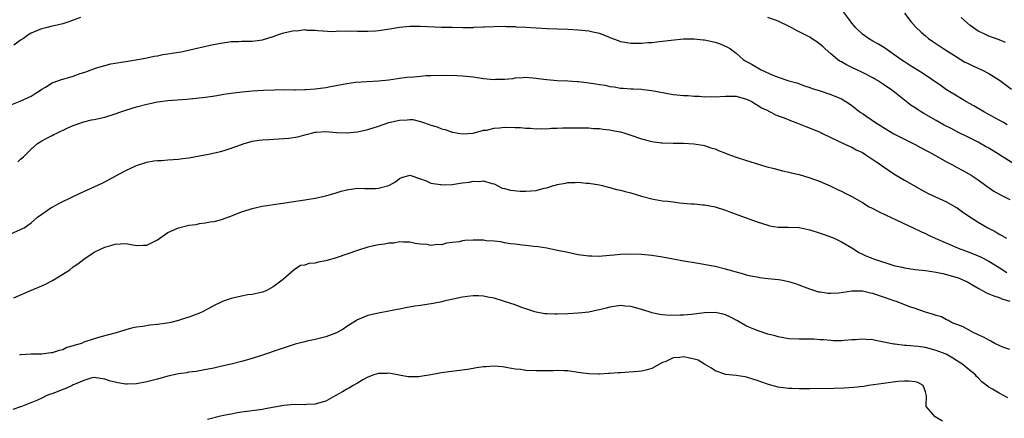
# Model space of a CAD drawing. Units: inches. Extents: x 2643000 to 2646000, y 1554000 to 1557000.
# Drawn here: x 2643427 to 2643614, y 1554813 to 1554889 of the extents above; entities that cross this region are included whole.
import ezdxf

# ---------------------------------------------------------------- set-up
doc = ezdxf.new("R2010")
doc.units = ezdxf.units.IN
doc.header["$MEASUREMENT"] = 0
doc.layers.add('LD26431554_2ft', color=21, linetype='Continuous')

msp = doc.modelspace()

# ---------------------------------------------------------------- linework, layer by layer
at = {"layer": 'LD26431554_2ft'}
for points, elevation in [([(2643614.54, 1554868.54), (2643613.8, 1554869), (2643613, 1554869.47), (2643610.2, 1554871), (2643608.19, 1554872.19), (2643606.69, 1554873), (2643605, 1554873.99), (2643603, 1554875.21), (2643601.96, 1554875.96), (2643598.4, 1554878.4), (2643595.93, 1554879.93), (2643595, 1554880.53), (2643594.3, 1554881), (2643593, 1554881.93), (2643591.18, 1554883.18), (2643589.94, 1554883.95), (2643589, 1554884.48), (2643588.16, 1554885), (2643587, 1554885.81), (2643585.75, 1554887), (2643585.42, 1554887.42), (2643585, 1554887.92), (2643584.54, 1554888.54), (2643583, 1554890.56)], 8522), ([(2643438.36, 1554889), (2643437, 1554888.46), (2643436.17, 1554888.17), (2643435, 1554887.8), (2643433.39, 1554887.39), (2643433, 1554887.32), (2643431.8, 1554887), (2643431, 1554886.82), (2643430.67, 1554886.67), (2643429, 1554886), (2643428.37, 1554885.63), (2643427.55, 1554885), (2643427, 1554884.65), (2643425.71, 1554883.71)], 8524), ([(2643615.96, 1554861), (2643612.84, 1554863), (2643611, 1554864.1), (2643610.42, 1554864.42), (2643609, 1554865.24), (2643607, 1554866.27), (2643605.17, 1554867.17), (2643603.84, 1554867.84), (2643602.53, 1554868.53), (2643601, 1554869.37), (2643598.7, 1554870.7), (2643597.46, 1554871.46), (2643597, 1554871.79), (2643596.27, 1554872.27), (2643595, 1554873.25), (2643592.76, 1554875), (2643591, 1554876.22), (2643589.84, 1554877), (2643589.32, 1554877.32), (2643589, 1554877.5), (2643587, 1554878.52), (2643585.94, 1554879), (2643585, 1554879.47), (2643583.96, 1554879.96), (2643583, 1554880.54), (2643582.7, 1554880.7), (2643582.27, 1554881), (2643581, 1554882.07), (2643579.93, 1554883), (2643579.46, 1554883.46), (2643578.35, 1554884.35), (2643577.35, 1554885), (2643577, 1554885.21), (2643575, 1554886.25), (2643574.48, 1554886.48), (2643573.59, 1554887), (2643573.2, 1554887.2), (2643571, 1554888.25), (2643570.47, 1554888.47), (2643569.01, 1554889.01)], 8524), ([(2643595, 1554889.82), (2643596.21, 1554888.21), (2643597.15, 1554887.15), (2643598.17, 1554886.17), (2643599, 1554885.47), (2643599.57, 1554885), (2643600.4, 1554884.4), (2643602.46, 1554883), (2643605, 1554881.41), (2643606.5, 1554880.5), (2643607, 1554880.28), (2643607.85, 1554879.85), (2643609.24, 1554879.24), (2643609.73, 1554879), (2643611, 1554878.33), (2643613.09, 1554877.09), (2643615.35, 1554875.35)], 8520), ([(2643614.2, 1554884.2), (2643613, 1554884.76), (2643611, 1554885.41), (2643610.15, 1554885.85), (2643609, 1554886.37), (2643608.14, 1554887), (2643607.46, 1554887.46), (2643606.4, 1554888.4), (2643605.77, 1554889)], 8518), ([(2643425, 1554872.32), (2643426.94, 1554873.06), (2643428.32, 1554873.68), (2643429, 1554874.02), (2643429.59, 1554874.41), (2643430.56, 1554875), (2643431, 1554875.32), (2643431.72, 1554875.72), (2643433, 1554876.54), (2643434.29, 1554877), (2643434.8, 1554877.2), (2643435, 1554877.24), (2643436.34, 1554877.66), (2643437, 1554877.84), (2643438.31, 1554878.31), (2643439, 1554878.53), (2643439.37, 1554878.63), (2643441.39, 1554879.39), (2643443, 1554879.87), (2643444.14, 1554880.14), (2643445, 1554880.31), (2643446.54, 1554880.54), (2643447, 1554880.63), (2643448.91, 1554880.91), (2643450.73, 1554881.27), (2643451, 1554881.31), (2643452.37, 1554881.63), (2643453, 1554881.71), (2643454.06, 1554881.94), (2643455, 1554882.06), (2643455.8, 1554882.2), (2643457, 1554882.38), (2643457.52, 1554882.48), (2643459.18, 1554882.82), (2643463, 1554883.71), (2643465, 1554884.11), (2643466.28, 1554884.28), (2643467, 1554884.39), (2643468.41, 1554884.41), (2643469, 1554884.46), (2643470.46, 1554884.46), (2643471, 1554884.49), (2643473, 1554884.76), (2643475, 1554885.36), (2643476.2, 1554885.8), (2643477, 1554886.05), (2643478.4, 1554886.4), (2643479, 1554886.52), (2643479.53, 1554886.47), (2643481, 1554886.67), (2643481.43, 1554886.57), (2643483, 1554886.56), (2643483.5, 1554886.5), (2643486.31, 1554886.31), (2643487, 1554886.37), (2643487.55, 1554886.45), (2643489, 1554886.39), (2643489.55, 1554886.45), (2643491, 1554886.37), (2643491.58, 1554886.41), (2643493, 1554886.38), (2643494.47, 1554886.47), (2643495, 1554886.52), (2643497.16, 1554886.84), (2643499, 1554887.17), (2643501, 1554887.36), (2643503, 1554887.36), (2643507, 1554887.17), (2643509, 1554887.11), (2643511, 1554887.08), (2643513, 1554887.1), (2643513.12, 1554887.12), (2643515, 1554887.18), (2643515.2, 1554887.2), (2643517, 1554887.27), (2643519, 1554887.31), (2643519.28, 1554887.28), (2643521, 1554887.24), (2643521.22, 1554887.22), (2643523, 1554887.14), (2643525, 1554887), (2643527.11, 1554886.89), (2643531, 1554886.75), (2643533, 1554886.65), (2643535, 1554886.44), (2643535.76, 1554886.24), (2643537, 1554885.99), (2643538.72, 1554885.28), (2643539, 1554885.19), (2643540.58, 1554884.58), (2643541, 1554884.42), (2643542.22, 1554884.22), (2643543, 1554884.11), (2643545, 1554884.11), (2643546.21, 1554884.21), (2643547, 1554884.24), (2643548.42, 1554884.42), (2643549, 1554884.45), (2643550.66, 1554884.66), (2643553, 1554884.89), (2643555, 1554884.92), (2643556.72, 1554884.72), (2643557, 1554884.71), (2643559, 1554884.26), (2643559.96, 1554883.96), (2643561.36, 1554883.36), (2643561.95, 1554883), (2643563, 1554882.17), (2643564.34, 1554881), (2643564.74, 1554880.74), (2643565, 1554880.61), (2643566.02, 1554880.02), (2643567.74, 1554879), (2643569.98, 1554878.02), (2643571, 1554877.64), (2643573, 1554876.96), (2643574.53, 1554876.53), (2643576.01, 1554876.01), (2643577, 1554875.68), (2643577.48, 1554875.48), (2643579, 1554875.03), (2643581, 1554874.35), (2643583, 1554873.48), (2643583.84, 1554873), (2643584.54, 1554872.54), (2643585, 1554872.22), (2643586.56, 1554871), (2643587, 1554870.71), (2643589.48, 1554869), (2643591, 1554868.06), (2643593, 1554866.86), (2643595, 1554865.82), (2643597, 1554864.83), (2643598.18, 1554864.18), (2643599, 1554863.77), (2643599.49, 1554863.49), (2643600.42, 1554863), (2643603, 1554861.53), (2643604.01, 1554861), (2643605, 1554860.46), (2643605.97, 1554859.97), (2643607.26, 1554859.26), (2643607.69, 1554859), (2643609, 1554858.13), (2643610.49, 1554857), (2643611.97, 1554855.97), (2643613.24, 1554855.24), (2643615, 1554854.35)], 8526), ([(2643426.48, 1554861.52), (2643427, 1554862.05), (2643427.53, 1554862.47), (2643428.04, 1554863), (2643429, 1554863.92), (2643430.23, 1554865), (2643431, 1554865.49), (2643431.98, 1554866.02), (2643433, 1554866.56), (2643433.3, 1554866.7), (2643433.89, 1554867), (2643435.97, 1554867.97), (2643437, 1554868.41), (2643439, 1554869.16), (2643440.49, 1554869.51), (2643441, 1554869.6), (2643443, 1554870.04), (2643445, 1554870.68), (2643445.88, 1554871), (2643447, 1554871.37), (2643449, 1554871.99), (2643451, 1554872.52), (2643453, 1554872.93), (2643455, 1554873.19), (2643458.55, 1554873.45), (2643460.37, 1554873.63), (2643462.16, 1554873.84), (2643463, 1554873.98), (2643463.9, 1554874.1), (2643465, 1554874.3), (2643465.63, 1554874.37), (2643467, 1554874.6), (2643469.14, 1554874.86), (2643471, 1554875.02), (2643473.15, 1554875.15), (2643475.24, 1554875.24), (2643477, 1554875.26), (2643479, 1554875.24), (2643479.21, 1554875.21), (2643481, 1554875.26), (2643481.26, 1554875.26), (2643483, 1554875.42), (2643485, 1554875.69), (2643485.87, 1554875.87), (2643487, 1554876.04), (2643488.32, 1554876.32), (2643489, 1554876.4), (2643490.65, 1554876.65), (2643492.78, 1554876.78), (2643495, 1554876.91), (2643497, 1554877.13), (2643498.62, 1554877.38), (2643499, 1554877.41), (2643500.39, 1554877.61), (2643501.71, 1554877.71), (2643503, 1554877.85), (2643504.07, 1554877.93), (2643505, 1554877.96), (2643507, 1554878), (2643509.94, 1554877.94), (2643511, 1554877.87), (2643513, 1554877.67), (2643515, 1554877.39), (2643517, 1554877.21), (2643517.23, 1554877.23), (2643519, 1554877.27), (2643520.6, 1554877.4), (2643521, 1554877.49), (2643522.45, 1554877.55), (2643523, 1554877.62), (2643525, 1554877.45), (2643525.36, 1554877.36), (2643527, 1554877.17), (2643528.98, 1554877), (2643531, 1554876.93), (2643532.8, 1554876.8), (2643533, 1554876.8), (2643534.59, 1554876.59), (2643535, 1554876.56), (2643536.35, 1554876.35), (2643537, 1554876.22), (2643538.08, 1554876.08), (2643539, 1554875.84), (2643539.79, 1554875.79), (2643541, 1554875.54), (2643541.55, 1554875.55), (2643543, 1554875.4), (2643543.41, 1554875.41), (2643545, 1554875.33), (2643545.3, 1554875.3), (2643547, 1554875.09), (2643549, 1554874.69), (2643549.36, 1554874.64), (2643551, 1554874.32), (2643551.71, 1554874.29), (2643553, 1554874.12), (2643553.87, 1554874.13), (2643555, 1554874.02), (2643555.99, 1554874.01), (2643557, 1554873.92), (2643558.06, 1554873.94), (2643559, 1554873.92), (2643561, 1554874.03), (2643562.01, 1554873.99), (2643563, 1554873.99), (2643565, 1554873.46), (2643565.98, 1554873), (2643566.59, 1554872.59), (2643567, 1554872.39), (2643567.81, 1554871.81), (2643569, 1554871.27), (2643569.17, 1554871.17), (2643569.58, 1554871), (2643570.48, 1554870.48), (2643571, 1554870.3), (2643572.11, 1554869.89), (2643573.36, 1554869.36), (2643574.35, 1554869), (2643574.8, 1554868.8), (2643575, 1554868.75), (2643576.24, 1554868.24), (2643577.69, 1554867.69), (2643579.1, 1554867.1), (2643579.31, 1554867), (2643581, 1554866.13), (2643582.6, 1554865.4), (2643584.49, 1554864.49), (2643585, 1554864.3), (2643585.84, 1554863.84), (2643587, 1554863.29), (2643587.47, 1554863), (2643589, 1554862), (2643589.58, 1554861.58), (2643590.42, 1554861), (2643590.75, 1554860.75), (2643591.93, 1554859.93), (2643593, 1554859.23), (2643595, 1554858.03), (2643598.21, 1554856.21), (2643599.52, 1554855.52), (2643603, 1554853.9), (2643604.61, 1554853), (2643605, 1554852.76), (2643606.03, 1554852.03), (2643607.22, 1554851.22), (2643609, 1554850.08), (2643610.84, 1554849), (2643612.25, 1554848.25), (2643613, 1554847.79), (2643613.52, 1554847.52), (2643614.4, 1554847)], 8528), ([(2643425, 1554847.8), (2643427.66, 1554849), (2643429, 1554849.95), (2643430.19, 1554851), (2643431, 1554851.59), (2643432.75, 1554852.75), (2643433, 1554852.93), (2643434.36, 1554853.64), (2643437.09, 1554855), (2643439, 1554855.9), (2643442.51, 1554857.49), (2643443, 1554857.73), (2643443.86, 1554858.14), (2643445, 1554858.77), (2643447, 1554859.85), (2643449, 1554860.81), (2643451, 1554861.49), (2643452.3, 1554861.7), (2643453, 1554861.78), (2643453.79, 1554861.79), (2643455, 1554861.88), (2643456.01, 1554861.99), (2643457, 1554862.03), (2643457.84, 1554862.16), (2643459, 1554862.31), (2643461, 1554862.66), (2643463.05, 1554863.05), (2643465, 1554863.49), (2643465.69, 1554863.69), (2643467, 1554864.1), (2643469, 1554864.84), (2643469.48, 1554865), (2643470.65, 1554865.35), (2643471, 1554865.43), (2643472.37, 1554865.63), (2643473, 1554865.72), (2643474.2, 1554865.8), (2643477, 1554865.94), (2643477.97, 1554866.03), (2643479.71, 1554866.29), (2643481, 1554866.68), (2643481.28, 1554866.72), (2643482.28, 1554867), (2643483, 1554867.18), (2643483.2, 1554867.2), (2643485, 1554867.29), (2643487.09, 1554867.09), (2643489, 1554867.02), (2643491, 1554867.23), (2643493, 1554867.7), (2643495, 1554868.33), (2643497, 1554868.98), (2643499, 1554869.46), (2643500.46, 1554869.54), (2643501, 1554869.61), (2643501.55, 1554869.55), (2643503, 1554869.21), (2643503.58, 1554869), (2643504.65, 1554868.65), (2643505, 1554868.49), (2643506.17, 1554868.17), (2643507, 1554867.79), (2643507.69, 1554867.69), (2643509, 1554867.2), (2643509.2, 1554867.2), (2643510.18, 1554867), (2643511, 1554866.87), (2643513, 1554866.97), (2643515, 1554867.52), (2643515.58, 1554867.58), (2643517, 1554867.96), (2643517.99, 1554867.99), (2643519, 1554868.12), (2643521, 1554868.07), (2643522.03, 1554868.03), (2643523, 1554867.92), (2643523.92, 1554867.92), (2643525, 1554867.8), (2643525.87, 1554867.87), (2643527, 1554867.81), (2643527.92, 1554867.92), (2643529, 1554867.91), (2643529.99, 1554867.99), (2643532, 1554868), (2643533, 1554868), (2643533.97, 1554867.97), (2643535, 1554867.98), (2643535.89, 1554867.89), (2643537, 1554867.88), (2643537.74, 1554867.74), (2643539, 1554867.64), (2643539.51, 1554867.51), (2643541, 1554867.23), (2643541.84, 1554867), (2643543, 1554866.62), (2643545, 1554865.9), (2643546.45, 1554865.55), (2643547, 1554865.39), (2643548.83, 1554865.17), (2643549, 1554865.14), (2643551, 1554865.07), (2643553, 1554865.05), (2643554.96, 1554864.96), (2643556.69, 1554864.69), (2643557, 1554864.62), (2643558.21, 1554864.21), (2643559, 1554863.98), (2643559.67, 1554863.67), (2643561, 1554863.17), (2643561.41, 1554863), (2643563, 1554862.44), (2643565, 1554861.78), (2643565.61, 1554861.61), (2643568.66, 1554860.66), (2643570.23, 1554860.23), (2643571.82, 1554859.82), (2643573, 1554859.57), (2643573.45, 1554859.45), (2643575, 1554859.1), (2643577, 1554858.5), (2643579, 1554857.76), (2643581, 1554856.91), (2643582.28, 1554856.28), (2643583, 1554855.94), (2643583.62, 1554855.62), (2643585, 1554854.93), (2643587, 1554853.8), (2643588.31, 1554853), (2643588.75, 1554852.75), (2643589, 1554852.63), (2643590.06, 1554852.06), (2643591.42, 1554851.42), (2643593.54, 1554850.46), (2643596.66, 1554849), (2643598.22, 1554848.22), (2643599, 1554847.87), (2643599.58, 1554847.58), (2643600.8, 1554847), (2643605.52, 1554845), (2643607, 1554844.45), (2643609, 1554843.64), (2643609.44, 1554843.44), (2643611, 1554842.65), (2643613, 1554841.44), (2643614.46, 1554840.46)], 8530), ([(2643425.69, 1554835.69), (2643428.76, 1554837), (2643431, 1554837.92), (2643431.75, 1554838.25), (2643433.04, 1554838.96), (2643435, 1554840.19), (2643436.33, 1554841), (2643437, 1554841.53), (2643437.89, 1554842.11), (2643439, 1554843.01), (2643441, 1554844.34), (2643442.29, 1554845), (2643443, 1554845.29), (2643444.35, 1554845.65), (2643445, 1554845.88), (2643445.94, 1554845.94), (2643447, 1554845.97), (2643449, 1554845.62), (2643450.31, 1554845.69), (2643451, 1554845.7), (2643451.86, 1554846.14), (2643453, 1554846.68), (2643453.43, 1554847), (2643455, 1554848.09), (2643457, 1554849), (2643459, 1554849.47), (2643460.36, 1554849.64), (2643461, 1554849.77), (2643462.1, 1554849.9), (2643463, 1554850.1), (2643463.79, 1554850.21), (2643465, 1554850.52), (2643465.38, 1554850.62), (2643467.3, 1554851.3), (2643469, 1554852), (2643470.45, 1554852.45), (2643471, 1554852.66), (2643472.91, 1554853.09), (2643476.37, 1554853.63), (2643481, 1554854.31), (2643483, 1554854.63), (2643485, 1554855.06), (2643487, 1554855.63), (2643487.93, 1554855.93), (2643489, 1554856.21), (2643491, 1554856.49), (2643492.43, 1554856.43), (2643493, 1554856.44), (2643494.48, 1554856.48), (2643495, 1554856.51), (2643496.98, 1554857.02), (2643498.25, 1554857.75), (2643499, 1554858.34), (2643499.48, 1554858.52), (2643501, 1554858.97), (2643503, 1554858.27), (2643504.1, 1554857.9), (2643505, 1554857.44), (2643506.81, 1554857.19), (2643507, 1554857.13), (2643509, 1554857.23), (2643510.55, 1554857.45), (2643511, 1554857.55), (2643512.32, 1554857.68), (2643513, 1554857.86), (2643514.2, 1554857.8), (2643515, 1554857.9), (2643516.59, 1554857.41), (2643517, 1554857.32), (2643518.55, 1554856.55), (2643519, 1554856.47), (2643520.11, 1554856.11), (2643521.93, 1554855.93), (2643523, 1554855.93), (2643524.03, 1554856.03), (2643525, 1554856.1), (2643526.49, 1554856.49), (2643527, 1554856.57), (2643528.31, 1554857), (2643528.84, 1554857.16), (2643529, 1554857.22), (2643530.54, 1554857.46), (2643531, 1554857.58), (2643532.42, 1554857.58), (2643533, 1554857.63), (2643534.51, 1554857.49), (2643535, 1554857.47), (2643537, 1554857.14), (2643537.58, 1554857), (2643538.69, 1554856.69), (2643539, 1554856.66), (2643540.27, 1554856.27), (2643541, 1554856.17), (2643541.89, 1554855.89), (2643543, 1554855.62), (2643545, 1554854.98), (2643547, 1554854.48), (2643547.64, 1554854.36), (2643549, 1554854.13), (2643550.03, 1554854.03), (2643551, 1554853.89), (2643552.25, 1554853.75), (2643554.44, 1554853.56), (2643555, 1554853.52), (2643556.64, 1554853.36), (2643557, 1554853.34), (2643559, 1554852.97), (2643561, 1554852.33), (2643561.95, 1554851.95), (2643567, 1554850.09), (2643569, 1554849.46), (2643569.37, 1554849.37), (2643571, 1554849.13), (2643572.88, 1554849.12), (2643574.97, 1554849.03), (2643576.66, 1554848.66), (2643577, 1554848.62), (2643579, 1554847.96), (2643579.71, 1554847.71), (2643581.61, 1554847), (2643583, 1554846.31), (2643585, 1554845.17), (2643585.29, 1554845), (2643586.3, 1554844.3), (2643587, 1554843.98), (2643587.64, 1554843.64), (2643589.29, 1554843), (2643593, 1554841.82), (2643594.53, 1554841.47), (2643595, 1554841.34), (2643597, 1554841.06), (2643599, 1554840.85), (2643600.61, 1554840.61), (2643601, 1554840.57), (2643602.26, 1554840.26), (2643603, 1554840.13), (2643605, 1554839.54), (2643605.4, 1554839.4), (2643606.79, 1554838.79), (2643607, 1554838.69), (2643607.83, 1554838.17), (2643609, 1554837.48), (2643610.59, 1554836.59), (2643611, 1554836.41), (2643612.01, 1554836.01), (2643613, 1554835.71), (2643613.5, 1554835.5), (2643615, 1554835)], 8532), ([(2643615, 1554825.84), (2643613.7, 1554826.3), (2643613, 1554826.59), (2643612.15, 1554827), (2643611.42, 1554827.42), (2643611, 1554827.63), (2643610.13, 1554828.13), (2643609, 1554828.65), (2643608.77, 1554828.77), (2643608.19, 1554829), (2643606.17, 1554830.17), (2643603.94, 1554831), (2643603.36, 1554831.36), (2643603, 1554831.5), (2643602.02, 1554832.02), (2643601, 1554832.28), (2643600.51, 1554832.51), (2643599, 1554832.92), (2643597, 1554833.65), (2643596.04, 1554833.96), (2643593.31, 1554835), (2643593, 1554835.09), (2643591.59, 1554835.59), (2643591, 1554835.77), (2643589, 1554836.47), (2643588.56, 1554836.56), (2643587, 1554836.93), (2643585, 1554836.91), (2643582.55, 1554836.55), (2643581, 1554836.47), (2643580.47, 1554836.47), (2643579, 1554836.71), (2643578.73, 1554836.73), (2643577, 1554837.3), (2643576.49, 1554837.51), (2643575, 1554838.08), (2643574.32, 1554838.32), (2643573, 1554838.72), (2643571.5, 1554839), (2643571.07, 1554839.07), (2643569, 1554839.3), (2643567.49, 1554839.49), (2643567, 1554839.57), (2643565.81, 1554839.81), (2643565, 1554839.99), (2643564.2, 1554840.2), (2643561, 1554841.11), (2643559, 1554841.61), (2643558.23, 1554841.77), (2643555.81, 1554842.19), (2643555, 1554842.3), (2643553.42, 1554842.58), (2643553, 1554842.64), (2643551.05, 1554843), (2643549, 1554843.4), (2643547, 1554843.7), (2643545, 1554843.89), (2643543, 1554843.97), (2643541, 1554843.9), (2643539.8, 1554843.8), (2643539, 1554843.69), (2643537.59, 1554843.59), (2643537, 1554843.51), (2643535.56, 1554843.56), (2643535, 1554843.56), (2643533, 1554843.84), (2643531, 1554844.26), (2643528.75, 1554844.75), (2643527, 1554845.08), (2643525.36, 1554845.36), (2643524.56, 1554845.44), (2643523, 1554845.64), (2643522.3, 1554845.7), (2643521, 1554845.87), (2643520.04, 1554845.96), (2643519, 1554846.13), (2643518.3, 1554846.3), (2643517, 1554846.42), (2643515.47, 1554846.53), (2643515, 1554846.62), (2643513.37, 1554846.63), (2643513, 1554846.66), (2643511.44, 1554846.56), (2643511, 1554846.51), (2643510.34, 1554846.34), (2643509, 1554846.16), (2643507.94, 1554846.06), (2643507, 1554845.75), (2643506.2, 1554845.8), (2643505, 1554845.6), (2643504.2, 1554845.8), (2643503, 1554845.87), (2643501.99, 1554845.99), (2643501, 1554846.24), (2643499.76, 1554846.24), (2643499, 1554846.29), (2643497.92, 1554846.08), (2643497, 1554846.08), (2643496.15, 1554845.85), (2643495, 1554845.74), (2643493, 1554845.27), (2643491, 1554844.64), (2643487, 1554843.25), (2643485.27, 1554842.73), (2643485, 1554842.67), (2643483.57, 1554842.43), (2643483, 1554842.27), (2643481.8, 1554842.2), (2643481, 1554841.85), (2643480.22, 1554841.78), (2643479, 1554840.98), (2643477, 1554839.29), (2643476.74, 1554839), (2643475.71, 1554838.29), (2643475, 1554837.77), (2643474.53, 1554837.47), (2643473.7, 1554837), (2643473, 1554836.74), (2643472.69, 1554836.69), (2643471, 1554836.31), (2643470.21, 1554836.21), (2643469, 1554836), (2643467, 1554835.55), (2643465.49, 1554835), (2643465, 1554834.79), (2643463.8, 1554834.2), (2643462.49, 1554833.51), (2643461.57, 1554833), (2643461, 1554832.73), (2643459, 1554831.98), (2643457.52, 1554831.52), (2643457, 1554831.37), (2643455.52, 1554831), (2643454.85, 1554830.85), (2643453, 1554830.58), (2643451.54, 1554830.46), (2643450.21, 1554830.21), (2643449, 1554830.07), (2643448.1, 1554829.9), (2643447, 1554829.6), (2643445.18, 1554829), (2643442.25, 1554828.25), (2643441, 1554827.89), (2643439, 1554827.2), (2643438.54, 1554827), (2643437.34, 1554826.66), (2643437, 1554826.51), (2643435.81, 1554826.19), (2643435, 1554825.78), (2643434.33, 1554825.67), (2643433, 1554825.2), (2643432.8, 1554825.2), (2643431.37, 1554825), (2643431, 1554824.96), (2643429, 1554824.94), (2643427, 1554824.8), (2643426.77, 1554824.77)], 8534), ([(2643614.64, 1554816.64), (2643613.92, 1554817), (2643613, 1554817.5), (2643611.74, 1554818.26), (2643611, 1554818.66), (2643609.68, 1554819.68), (2643609, 1554820.43), (2643608.71, 1554820.71), (2643608.48, 1554821), (2643607, 1554822.24), (2643606.12, 1554823), (2643604.2, 1554824.2), (2643602.92, 1554824.92), (2643602.75, 1554825), (2643601, 1554825.67), (2643599, 1554826.2), (2643597.58, 1554826.42), (2643595.38, 1554826.62), (2643595, 1554826.61), (2643593.17, 1554826.83), (2643593, 1554826.82), (2643589.52, 1554827.52), (2643589, 1554827.65), (2643587.74, 1554827.74), (2643587, 1554827.82), (2643585.7, 1554827.7), (2643585, 1554827.68), (2643583.52, 1554827.52), (2643583, 1554827.5), (2643581.5, 1554827.5), (2643581, 1554827.53), (2643579.65, 1554827.65), (2643579, 1554827.69), (2643577.78, 1554827.78), (2643577, 1554827.77), (2643575.8, 1554827.8), (2643575, 1554827.78), (2643573, 1554827.89), (2643571, 1554828.22), (2643570.41, 1554828.41), (2643569, 1554828.77), (2643567, 1554829.44), (2643565.9, 1554829.9), (2643565, 1554830.29), (2643563.26, 1554831.26), (2643561.96, 1554831.96), (2643561, 1554832.41), (2643560.53, 1554832.53), (2643559, 1554832.87), (2643557, 1554832.81), (2643554.5, 1554832.5), (2643553, 1554832.38), (2643552.34, 1554832.34), (2643550.33, 1554832.33), (2643549, 1554832.44), (2643548.49, 1554832.49), (2643547, 1554832.82), (2643546.85, 1554832.85), (2643546.47, 1554833), (2643545, 1554833.45), (2643544.38, 1554833.62), (2643543, 1554834.03), (2643541.9, 1554834.1), (2643541, 1554834.2), (2643539, 1554833.89), (2643538.28, 1554833.72), (2643537, 1554833.38), (2643536.67, 1554833.33), (2643535, 1554832.96), (2643533, 1554832.73), (2643531, 1554832.6), (2643529, 1554832.53), (2643528.53, 1554832.53), (2643527, 1554832.6), (2643526.64, 1554832.64), (2643525, 1554832.93), (2643524.75, 1554833), (2643522.09, 1554833.91), (2643521, 1554834.32), (2643519, 1554834.99), (2643517, 1554835.57), (2643515.79, 1554835.79), (2643515, 1554835.98), (2643514.01, 1554836.01), (2643513, 1554836.07), (2643511.94, 1554835.94), (2643511, 1554835.79), (2643507.41, 1554835), (2643507.08, 1554834.92), (2643505.42, 1554834.58), (2643503, 1554834.21), (2643501.93, 1554834.07), (2643500.22, 1554833.78), (2643499, 1554833.53), (2643498.55, 1554833.45), (2643497, 1554833.14), (2643495, 1554832.76), (2643493, 1554832.29), (2643491, 1554831.49), (2643489, 1554830.24), (2643488.3, 1554829.7), (2643487.05, 1554829), (2643485, 1554828.26), (2643483, 1554827.76), (2643481.39, 1554827.39), (2643481, 1554827.31), (2643479.17, 1554826.83), (2643477.64, 1554826.36), (2643476.15, 1554825.85), (2643473, 1554824.74), (2643471, 1554824.12), (2643469, 1554823.57), (2643467, 1554823.05), (2643465, 1554822.57), (2643463.72, 1554822.28), (2643463, 1554822.14), (2643461.97, 1554821.97), (2643460.34, 1554821.66), (2643459, 1554821.5), (2643458.58, 1554821.42), (2643457, 1554821.21), (2643455, 1554820.76), (2643453, 1554820.18), (2643451, 1554819.66), (2643449, 1554819.32), (2643447.25, 1554819.25), (2643447, 1554819.26), (2643445.47, 1554819.47), (2643443.88, 1554819.88), (2643443, 1554820.21), (2643441, 1554820.48), (2643440.36, 1554820.36), (2643439, 1554819.94), (2643437.19, 1554819.19), (2643437, 1554819.09), (2643436.77, 1554819), (2643435.6, 1554818.4), (2643435, 1554818.22), (2643433, 1554817.42), (2643432.67, 1554817.33), (2643431.87, 1554817), (2643431, 1554816.57), (2643430.22, 1554816.22), (2643427.06, 1554814.94), (2643427, 1554814.91), (2643425.55, 1554814.45)], 8536), ([(2643602.23, 1554812.23), (2643600.83, 1554813), (2643600.01, 1554813.99), (2643599.12, 1554815), (2643599.1, 1554815.1), (2643599.19, 1554817), (2643599, 1554817.79), (2643598.52, 1554819), (2643597.54, 1554819.54), (2643597, 1554819.69), (2643595.84, 1554819.84), (2643595, 1554819.82), (2643593.75, 1554819.75), (2643591, 1554819.38), (2643589.11, 1554819.11), (2643588.19, 1554819), (2643587.18, 1554818.82), (2643585.39, 1554818.61), (2643583.5, 1554818.5), (2643581.57, 1554818.43), (2643577, 1554818.36), (2643575, 1554818.35), (2643573.6, 1554818.4), (2643573, 1554818.4), (2643571.37, 1554818.63), (2643571, 1554818.67), (2643569.17, 1554819.17), (2643567.67, 1554819.67), (2643567, 1554819.95), (2643566.17, 1554820.17), (2643565, 1554820.59), (2643564.63, 1554820.63), (2643563, 1554820.9), (2643561, 1554821.11), (2643560.85, 1554821.15), (2643559, 1554821.8), (2643558.3, 1554822.3), (2643557, 1554823.04), (2643555.79, 1554823.79), (2643555, 1554824.02), (2643554.21, 1554824.21), (2643553, 1554824.42), (2643552.29, 1554824.29), (2643551, 1554824.22), (2643549.51, 1554823.51), (2643549, 1554823.35), (2643547, 1554822.24), (2643546.06, 1554821.94), (2643545, 1554821.72), (2643544.38, 1554821.62), (2643541, 1554821.42), (2643540.59, 1554821.41), (2643539, 1554821.26), (2643538.73, 1554821.27), (2643537, 1554821.14), (2643536.84, 1554821.16), (2643535, 1554821.2), (2643533.4, 1554821.4), (2643533, 1554821.49), (2643531, 1554821.76), (2643530.24, 1554821.76), (2643529, 1554821.85), (2643528.21, 1554821.79), (2643525.8, 1554821.8), (2643525, 1554821.76), (2643523, 1554821.84), (2643522, 1554822), (2643521, 1554822.1), (2643519.63, 1554822.37), (2643519, 1554822.46), (2643518.53, 1554822.53), (2643517, 1554822.68), (2643515.44, 1554822.56), (2643515, 1554822.56), (2643513.68, 1554822.32), (2643513, 1554822.24), (2643511.95, 1554822.05), (2643508.41, 1554821.59), (2643507, 1554821.39), (2643506.64, 1554821.36), (2643505, 1554821.04), (2643503, 1554820.69), (2643502.66, 1554820.66), (2643501, 1554820.61), (2643500.63, 1554820.63), (2643498.93, 1554820.93), (2643497, 1554821.32), (2643496.7, 1554821.3), (2643495, 1554821.27), (2643494.13, 1554821), (2643493, 1554820.57), (2643492.07, 1554820.07), (2643491, 1554819.46), (2643490.21, 1554819), (2643489.48, 1554818.52), (2643489, 1554818.29), (2643488.2, 1554817.8), (2643486.8, 1554817), (2643485, 1554816.01), (2643483.64, 1554815.64), (2643483, 1554815.43), (2643481.37, 1554815.37), (2643481, 1554815.33), (2643479, 1554815.36), (2643477, 1554815.2), (2643473.48, 1554814.52), (2643473, 1554814.4), (2643469, 1554813.92), (2643468.24, 1554813.76), (2643467, 1554813.56), (2643466.55, 1554813.45), (2643465, 1554813.14), (2643462.54, 1554812.54)], 8538)]:
    msp.add_lwpolyline(points, dxfattribs=dict(at, elevation=elevation))

doc.saveas('drawing.dxf')
